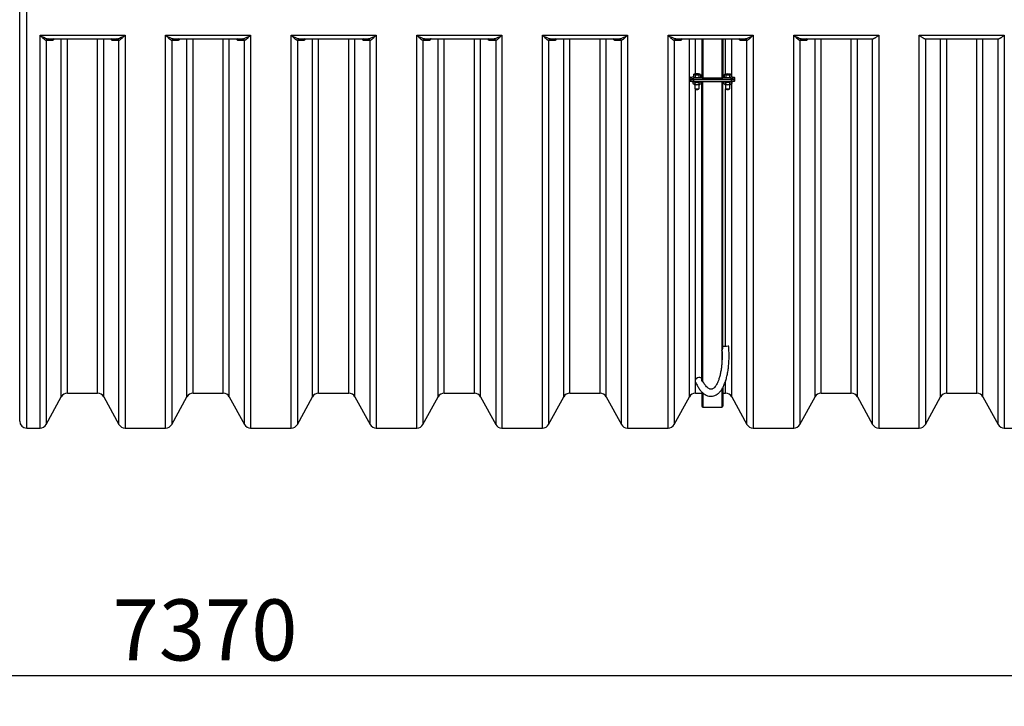
# Model space of a CAD drawing. Units: millimetres. Extents: x 0 to 21000, y 0 to 14850.
# Drawn here: x 5793 to 8615, y 3642 to 5609 of the extents above; entities that cross this region are included whole.
import ezdxf
from ezdxf.enums import TextEntityAlignment as Align

# ---------------------------------------------------------------- set-up
doc = ezdxf.new("R2010")
doc.units = ezdxf.units.MM
doc.header["$LTSCALE"] = 50
doc.layers.add('Default', color=7, linetype='Continuous')
doc.layers.add('DV1_0', color=7, linetype='Continuous')
doc.styles.add('SEACAD_Arial', font='arial.ttf')
doc.dimstyles.new('ISO', dxfattribs={"dimtxt": 175, "dimasz": 175, "dimexe": 87.5, "dimexo": 0, "dimgap": 43.75, "dimtad": 1, "dimdec": 0, "dimrnd": 10, "dimtxsty": 'SEACAD_Arial', "dimblk1": '_SE_FILLED', "dimblk2": '_SE_FILLED', "dimsah": 1, "dimcen": 87.5, "dimadec": 0, "dimazin": 0, "dimtfac": 0.5, "dimtdec": 4, "dimtmove": 0, "dimatfit": 3, "dimfxl": 1, "dimarcsym": 0})

# ---------------------------------------------------------------- blocks, each defined once
blk = doc.blocks.new('SE4')
at = {"layer": 'DV1_0', "color": 7, "linetype": 'Continuous'}
for p, q in [((5813.4, 4439.5), (5813.4, 6749.5)), ((5793.4, 4459.5), (5793.4, 6729.5)), ((5851.6, 4439.5), (5851.6, 5564.7)), ((5851.6, 5564.7), (6095.2, 5564.7)), ((6095.2, 5564.7), (6095.2, 4439.5)), ((6211.6, 4439.5), (6211.6, 5564.7)), ((6211.6, 5564.7), (6455.2, 5564.7)), ((6455.2, 5564.7), (6455.2, 4439.5)), ((6571.6, 4439.5), (6571.6, 5564.7)), ((6571.6, 5564.7), (6815.2, 5564.7)), ((6815.2, 5564.7), (6815.2, 4439.5)), ((6931.6, 4439.5), (6931.6, 5564.7)), ((6931.6, 5564.7), (7175.2, 5564.7)), ((7175.2, 5564.7), (7175.2, 4439.5)), ((7291.6, 4439.5), (7291.6, 5564.7)), ((7291.6, 5564.7), (7535.2, 5564.7)), ((7535.2, 5564.7), (7535.2, 4439.5)), ((7651.6, 4439.5), (7651.6, 5564.7)), ((7651.6, 5564.7), (7895.2, 5564.7)), ((7895.2, 5564.7), (7895.2, 4439.5)), ((8011.6, 4439.5), (8011.6, 5564.7)), ((8011.6, 5564.7), (8255.2, 5564.7)), ((8255.2, 5564.7), (8255.2, 4439.5)), ((8371.6, 4439.5), (8371.6, 5564.7)), ((8371.6, 5564.7), (8615.2, 5564.7)), ((8615.2, 5564.7), (8615.2, 4439.5)), ((5869.1, 5549.7), (5869.1, 4449.9)), ((5870.2, 5549.6), (5869.1, 5549.7)), ((5886, 5549.6), (5870.2, 5549.6)), ((5873.5, 5554.6), (5874.6, 5554.5)), ((5874.6, 5554.5), (6072.2, 5554.5)), ((5912.7, 4529.1), (5912.7, 5554.5)), ((5930.2, 4539.5), (5930.2, 5554.5)), ((6016.6, 4539.5), (6016.6, 5554.5)), ((6034.1, 4529.1), (6034.1, 5554.5)), ((6076.6, 5549.6), (6060.8, 5549.6)), ((6072.2, 5554.5), (6073.3, 5554.6)), ((6077.7, 5549.7), (6076.6, 5549.6)), ((6077.7, 4449.9), (6077.7, 5549.7)), ((6229.1, 5549.7), (6229.1, 4449.9)), ((6230.2, 5549.6), (6229.1, 5549.7)), ((6246, 5549.6), (6230.2, 5549.6)), ((6233.5, 5554.6), (6234.6, 5554.5)), ((6234.6, 5554.5), (6432.2, 5554.5)), ((6272.7, 4529.1), (6272.7, 5554.5)), ((6290.2, 4539.5), (6290.2, 5554.5)), ((6376.6, 4539.5), (6376.6, 5554.5)), ((6394.1, 4529.1), (6394.1, 5554.5)), ((6436.6, 5549.6), (6420.8, 5549.6)), ((6432.2, 5554.5), (6433.3, 5554.6)), ((6437.7, 5549.7), (6436.6, 5549.6)), ((6437.7, 4449.9), (6437.7, 5549.7)), ((6589.1, 5549.7), (6589.1, 4449.9)), ((6590.2, 5549.6), (6589.1, 5549.7)), ((6606, 5549.6), (6590.2, 5549.6)), ((6593.5, 5554.6), (6594.6, 5554.5)), ((6594.6, 5554.5), (6792.2, 5554.5)), ((6632.7, 4529.1), (6632.7, 5554.5)), ((6650.2, 4539.5), (6650.2, 5554.5)), ((6736.6, 4539.5), (6736.6, 5554.5)), ((6754.1, 4529.1), (6754.1, 5554.5)), ((6796.6, 5549.6), (6780.8, 5549.6)), ((6792.2, 5554.5), (6793.3, 5554.6)), ((6797.7, 5549.7), (6796.6, 5549.6)), ((6797.7, 4449.9), (6797.7, 5549.7)), ((6949.1, 5549.7), (6949.1, 4449.9)), ((6950.2, 5549.6), (6949.1, 5549.7)), ((6966, 5549.6), (6950.2, 5549.6)), ((6953.5, 5554.6), (6954.6, 5554.5)), ((6954.6, 5554.5), (7152.2, 5554.5)), ((6992.7, 4529.1), (6992.7, 5554.5)), ((7010.2, 4539.5), (7010.2, 5554.5)), ((7096.6, 4539.5), (7096.6, 5554.5)), ((7114.1, 4529.1), (7114.1, 5554.5)), ((7156.6, 5549.6), (7140.8, 5549.6)), ((7152.2, 5554.5), (7153.3, 5554.6)), ((7157.7, 5549.7), (7156.6, 5549.6)), ((7157.7, 5549.7), (7157.7, 4449.9)), ((7309.1, 5549.7), (7309.1, 4449.9)), ((7310.2, 5549.6), (7309.1, 5549.7)), ((7326, 5549.6), (7310.2, 5549.6)), ((7313.5, 5554.6), (7314.6, 5554.5)), ((7314.6, 5554.5), (7512.2, 5554.5)), ((7352.7, 4529.1), (7352.7, 5554.5)), ((7370.2, 4539.5), (7370.2, 5554.5)), ((7456.6, 4539.5), (7456.6, 5554.5)), ((7474.1, 4529.1), (7474.1, 5554.5)), ((7516.6, 5549.6), (7500.8, 5549.6)), ((7512.2, 5554.5), (7513.3, 5554.6)), ((7517.7, 5549.7), (7516.6, 5549.6)), ((7517.7, 4449.9), (7517.7, 5549.7)), ((7669.1, 5549.7), (7669.1, 4449.9)), ((7670.2, 5549.6), (7669.1, 5549.7)), ((7686, 5549.6), (7670.2, 5549.6)), ((7673.5, 5554.6), (7674.6, 5554.5)), ((7674.6, 5554.5), (7872.2, 5554.5)), ((7712.7, 4529.1), (7712.7, 5554.5)), ((7730.2, 5453.9), (7730.2, 5554.5)), ((7748.4, 5554.5), (7748.4, 5442.5)), ((7751.4, 5554.5), (7751.4, 5442.1)), ((7805.4, 5554.5), (7805.4, 5442.1)), ((7808.4, 5554.5), (7808.4, 5442.5)), ((7816.6, 5452.9), (7816.6, 5554.5)), ((7834.1, 5446), (7834.1, 5554.5)), ((7876.6, 5549.6), (7860.8, 5549.6)), ((7872.2, 5554.5), (7873.3, 5554.6)), ((7877.7, 5549.7), (7876.6, 5549.6)), ((7877.7, 4449.9), (7877.7, 5549.7)), ((8029.1, 5549.7), (8029.1, 4449.9)), ((8030.2, 5549.6), (8029.1, 5549.7)), ((8046, 5549.6), (8030.2, 5549.6)), ((8033.5, 5554.6), (8034.6, 5554.5)), ((8034.6, 5554.5), (8237.8, 5554.5)), ((8072.7, 4529.1), (8072.7, 5554.5)), ((8090.2, 4539.5), (8090.2, 5554.5)), ((8176.6, 4539.5), (8176.6, 5554.5)), ((8194.1, 4529.1), (8194.1, 5554.5)), ((8237.7, 4449.9), (8237.7, 5554.5)), ((8237.7, 5554.5), (8237.8, 5554.5)), ((8389, 5554.5), (8597.8, 5554.5)), ((8389, 5554.5), (8389.1, 5554.5)), ((8389.1, 5554.5), (8389.1, 4449.9)), ((8432.7, 4529.1), (8432.7, 5554.5)), ((8450.2, 4539.5), (8450.2, 5554.5)), ((8536.6, 4539.5), (8536.6, 5554.5)), ((8554.1, 4529.1), (8554.1, 5554.5)), ((8597.7, 4449.9), (8597.7, 5554.5)), ((8597.7, 5554.5), (8597.8, 5554.5)), ((7715.7, 5444.3), (7724, 5446.4)), ((7724, 5452), (7726.6, 5453.4)), ((7724, 5452), (7724, 5444.9)), ((7729.1, 5450.7), (7726.6, 5452.2)), ((7729.1, 5450.7), (7729.1, 5443.7)), ((7739.5, 5450.7), (7739.5, 5443.6)), ((7744.8, 5452), (7742.1, 5452.1)), ((7744.8, 5452), (7744.8, 5444.9)), ((7744.8, 5447.7), (7748.4, 5447.7)), ((7808.4, 5447.7), (7812, 5447.7)), ((7812, 5451.8), (7814.6, 5453.3)), ((7812, 5451.8), (7812, 5444.8)), ((7817.1, 5450.6), (7814.6, 5452)), ((7817.1, 5450.6), (7817.1, 5443.5)), ((7827.5, 5450.6), (7827.5, 5443.5)), ((7832.8, 5451.8), (7830.1, 5452)), ((7832.8, 5451.8), (7832.8, 5444.7)), ((7832.8, 5446.4), (7841.5, 5444.2)), ((7714, 5444.1), (7714, 5439.1)), ((7714, 5439.1), (7714, 5434.1)), ((7721.4, 5432.7), (7721.4, 5432.5)), ((7722.8, 5430.5), (7722.8, 5426.4)), ((7724, 5444.9), (7729.1, 5443.7)), ((7832.8, 5442.1), (7724, 5442.1)), ((7724, 5437.2), (7724, 5442.1)), ((7724, 5437.6), (7724, 5432.6)), ((7724, 5437.6), (7832.8, 5437.6)), ((7832.8, 5437.1), (7724, 5437.2)), ((7724, 5432.6), (7832.8, 5432.6)), ((7724.3, 5425.4), (7726.6, 5424)), ((7728.4, 5423.6), (7728.4, 5412)), ((7728.5, 5429.1), (7728.5, 5425)), ((7729.1, 5443.7), (7739.5, 5443.6)), ((7739.5, 5443.6), (7744.8, 5444.9)), ((7740.1, 5429.1), (7740.1, 5424.9)), ((7740.4, 5412), (7740.4, 5423.6)), ((7742.2, 5424), (7744.6, 5425.4)), ((7745.9, 5430.5), (7745.9, 5426.3)), ((7747.4, 5432.5), (7747.4, 5432.6)), ((7748.4, 4574.9), (7748.4, 5433.1)), ((7751.4, 5442.1), (7805.4, 5442.1)), ((7751.4, 4571.9), (7751.4, 5432.6)), ((7805.4, 5432.6), (7805.4, 4620.8)), ((7808.4, 4668.9), (7808.4, 5433.1)), ((7809.4, 5432.6), (7809.4, 5432.4)), ((7810.8, 5430.4), (7810.8, 5426.2)), ((7812, 5444.8), (7817.1, 5443.5)), ((7812.3, 5425.2), (7814.6, 5423.9)), ((7816.4, 5423.4), (7816.4, 5411.8)), ((7816.5, 5429), (7816.5, 5424.8)), ((7817.1, 5443.5), (7827.5, 5443.5)), ((7827.5, 5443.5), (7832.8, 5444.7)), ((7828.1, 5429), (7828.1, 5424.8)), ((7828.4, 5411.8), (7828.4, 5423.4)), ((7830.2, 5423.9), (7832.6, 5425.2)), ((7832.8, 5437.1), (7832.8, 5442.1)), ((7832.8, 5437.6), (7832.8, 5432.6)), ((7833.9, 5430.3), (7833.9, 5426.2)), ((7834.1, 4529.1), (7834.1, 5431.6)), ((7835.4, 5432.4), (7835.4, 5432.7)), ((7842.8, 5438.5), (7842.8, 5443.5)), ((7842.8, 5433.5), (7842.8, 5438.5)), ((7728.5, 5411.9), (7730.2, 5410.2)), ((7730.2, 4578.5), (7730.2, 5410.1)), ((7738.6, 5410.2), (7740.3, 5411.9)), ((7816.5, 5411.7), (7818.2, 5410)), ((7816.6, 4673.4), (7816.6, 5411.6)), ((7826.6, 5410), (7828.3, 5411.7)), ((7816.6, 4539.5), (7816.6, 4574.8)), ((7730.2, 4539.5), (7730.2, 4570.4)), ((7805.4, 4549.7), (7805.4, 4499.5)), ((7808.4, 4554.6), (7808.4, 4502.5)), ((5869.1, 4449.9), (5912.7, 4529.1)), ((5930.2, 4539.5), (6016.6, 4539.5)), ((6034.1, 4529.1), (6077.7, 4449.9)), ((6229.1, 4449.9), (6272.7, 4529.1)), ((6290.2, 4539.5), (6376.6, 4539.5)), ((6394.1, 4529.1), (6437.7, 4449.9)), ((6589.1, 4449.9), (6632.7, 4529.1)), ((6650.2, 4539.5), (6736.6, 4539.5)), ((6754.1, 4529.1), (6797.7, 4449.9)), ((6949.1, 4449.9), (6992.7, 4529.1)), ((7010.2, 4539.5), (7096.6, 4539.5)), ((7114.1, 4529.1), (7157.7, 4449.9)), ((7309.1, 4449.9), (7352.7, 4529.1)), ((7370.2, 4539.5), (7456.6, 4539.5)), ((7474.1, 4529.1), (7517.7, 4449.9)), ((7669.1, 4449.9), (7712.7, 4529.1)), ((7730.2, 4539.5), (7748.4, 4539.5)), ((7748.4, 4542.8), (7748.4, 4502.5)), ((7751.4, 4539.8), (7751.4, 4499.5)), ((7808.4, 4539.5), (7816.6, 4539.5)), ((7834.1, 4529.1), (7877.7, 4449.9)), ((8029.1, 4449.9), (8072.7, 4529.1)), ((8090.2, 4539.5), (8176.6, 4539.5)), ((8194.1, 4529.1), (8237.7, 4449.9)), ((8389.1, 4449.9), (8432.7, 4529.1)), ((8450.2, 4539.5), (8536.6, 4539.5)), ((8554.1, 4529.1), (8597.7, 4449.9)), ((7751.4, 4499.5), (7805.4, 4499.5)), ((5813.4, 4439.5), (5851.6, 4439.5)), ((6095.2, 4439.5), (6211.6, 4439.5)), ((6455.2, 4439.5), (6571.6, 4439.5)), ((6815.2, 4439.5), (6931.6, 4439.5)), ((7175.2, 4439.5), (7291.6, 4439.5)), ((7535.2, 4439.5), (7651.6, 4439.5)), ((7895.2, 4439.5), (8011.6, 4439.5)), ((8255.2, 4439.5), (8371.6, 4439.5)), ((8615.2, 4439.5), (8673.4, 4439.5))]:
    blk.add_line(p, q, dxfattribs=at)
for centre, radius, start, end in [((5901.9, 5644.8), 94.6, 237.8339, 252.4999), ((6044.9, 5644.8), 94.6, 287.5001, 302.1661), ((6261.9, 5644.8), 94.6, 237.8339, 252.4999), ((6404.9, 5644.8), 94.6, 287.5001, 302.1661), ((6621.9, 5644.8), 94.6, 237.8339, 252.4999), ((6764.9, 5644.8), 94.6, 287.5001, 302.1661), ((6981.9, 5644.8), 94.6, 237.8339, 252.4999), ((7124.9, 5644.8), 94.6, 287.5001, 302.1661), ((7341.9, 5644.8), 94.6, 237.8339, 252.4999), ((7484.9, 5644.8), 94.6, 287.5001, 302.1661), ((7701.9, 5644.8), 94.6, 237.8339, 252.4999), ((7844.9, 5644.8), 94.6, 287.5001, 302.1661), ((8061.9, 5644.8), 94.6, 237.8339, 252.4999), ((7725.6, 5447.8), 4.43, 76.9008, 110.5505), ((7734.5, 5432.8), 18.7, 90.5596, 106.7245), ((7734.1, 5432.8), 18.7, 73.1511, 89.2929), ((7743.9, 5445.7), 6.66, 105.2882, 131.2819), ((7740.5, 5447.2), 6.41, 47.6805, 74.0758), ((7813.6, 5447.7), 4.43, 76.9008, 110.5505), ((7822.5, 5432.7), 18.7, 90.5596, 106.7245), ((7822.1, 5432.7), 18.7, 73.1511, 89.2929), ((7831.9, 5445.6), 6.66, 105.2882, 131.2819), ((7828.5, 5447.1), 6.41, 47.6805, 74.0758), ((7734.3, 5410.6), 19.4, 72.6491, 107.2118), ((7734.3, 5443.5), 19.4, 252.648, 287.2128), ((7744.1, 5425), 5.79, 71.9523, 134.6346), ((7822.3, 5410.4), 19.4, 72.6491, 107.2118), ((7822.3, 5443.4), 19.4, 252.648, 287.2128), ((7832.1, 5424.8), 5.79, 71.9523, 134.6346), ((5930.2, 4519.5), 20, 90, 151.1892), ((6016.6, 4519.5), 20, 28.8108, 90), ((6290.2, 4519.5), 20, 90, 151.1892), ((6376.6, 4519.5), 20, 28.8108, 90), ((6650.2, 4519.5), 20, 90, 151.1892), ((6736.6, 4519.5), 20, 28.8108, 90), ((7010.2, 4519.5), 20, 90, 151.1892), ((7096.6, 4519.5), 20, 28.8108, 90), ((7370.2, 4519.5), 20, 90, 151.1892), ((7456.6, 4519.5), 20, 28.8108, 90), ((7730.2, 4519.5), 20, 90, 151.1892), ((7816.6, 4519.5), 20, 28.8108, 90), ((8090.2, 4519.5), 20, 90, 151.1892), ((8176.6, 4519.5), 20, 28.8108, 90), ((8450.2, 4519.5), 20, 90, 151.1892), ((8536.6, 4519.5), 20, 28.8108, 90), ((7751.4, 4502.5), 3, 180, 270), ((7805.4, 4502.5), 3, 270, 0), ((5813.4, 4459.5), 20, 180, 270), ((5851.6, 4459.5), 20, 270, 331.1892), ((6095.2, 4459.5), 20, 208.8108, 270), ((6211.6, 4459.5), 20, 270, 331.1892), ((6455.2, 4459.5), 20, 208.8108, 270), ((6571.6, 4459.5), 20, 270, 331.1892), ((6815.2, 4459.5), 20, 208.8108, 270), ((6931.6, 4459.5), 20, 270, 331.1892), ((7175.2, 4459.5), 20, 208.8108, 270), ((7291.6, 4459.5), 20, 270, 331.1892), ((7535.2, 4459.5), 20, 208.8108, 270), ((7651.6, 4459.5), 20, 270, 331.1892), ((7895.2, 4459.5), 20, 208.8108, 270), ((8011.6, 4459.5), 20, 270, 331.1892), ((8255.2, 4459.5), 20, 208.8108, 270), ((8371.6, 4459.5), 20, 270, 331.1892), ((8615.2, 4459.5), 20, 208.8108, 270)]:
    blk.add_arc(centre, radius, start, end, dxfattribs=at)
for centre, major_axis, ratio, start_param, end_param in [((5873.5, 5549.6), (-1.19, -4.86), 0.871477, 3.414719, 4.903033), ((5874.6, 5549.5), (0, -5), 0.876373, 3.141593, 4.693448), ((5890.3, 5549.5), (0, -5), 0.876381, 3.141593, 4.692962), ((6056.5, 5549.5), (0, 5), 0.876381, 4.731816, 6.283185), ((6072.2, 5549.5), (0, 5), 0.876373, 4.73133, 6.283185), ((6073.3, 5549.6), (-1.19, 4.86), 0.871477, 4.521745, 6.010059), ((6233.5, 5549.6), (-1.19, -4.86), 0.871477, 3.414719, 4.903033), ((6234.6, 5549.5), (0, -5), 0.876373, 3.141593, 4.693448), ((6250.3, 5549.5), (0, -5), 0.876381, 3.141593, 4.692962), ((6416.5, 5549.5), (0, 5), 0.876381, 4.731816, 6.283185), ((6432.2, 5549.5), (0, 5), 0.876373, 4.73133, 6.283185), ((6433.3, 5549.6), (-1.19, 4.86), 0.871477, 4.521745, 6.010059), ((6593.5, 5549.6), (-1.19, -4.86), 0.871477, 3.414719, 4.903033), ((6594.6, 5549.5), (0, -5), 0.876373, 3.141593, 4.693448), ((6610.3, 5549.5), (0, -5), 0.876381, 3.141593, 4.692962), ((6776.5, 5549.5), (0, 5), 0.876381, 4.731816, 6.283185), ((6792.2, 5549.5), (0, 5), 0.876373, 4.73133, 6.283185), ((6793.3, 5549.6), (-1.19, 4.86), 0.871477, 4.521745, 6.010059), ((6953.5, 5549.6), (-1.19, -4.86), 0.871477, 3.414719, 4.903033), ((6954.6, 5549.5), (0, -5), 0.876373, 3.141593, 4.693448), ((6970.3, 5549.5), (0, -5), 0.876381, 3.141593, 4.692962), ((7136.5, 5549.5), (0, 5), 0.876381, 4.731816, 6.283185), ((7152.2, 5549.5), (0, 5), 0.876373, 4.73133, 6.283185), ((7153.3, 5549.6), (-1.19, 4.86), 0.871477, 4.521745, 6.010059), ((7313.5, 5549.6), (-1.19, -4.86), 0.871477, 3.414719, 4.903033), ((7314.6, 5549.5), (0, -5), 0.876373, 3.141593, 4.693448), ((7330.3, 5549.5), (0, -5), 0.876381, 3.141593, 4.692962), ((7496.5, 5549.5), (0, 5), 0.876381, 4.731816, 6.283185), ((7512.2, 5549.5), (0, 5), 0.876373, 4.73133, 6.283185), ((7513.3, 5549.6), (-1.19, 4.86), 0.871477, 4.521745, 6.010059), ((7673.5, 5549.6), (1.19, 4.86), 0.871477, 0.273126, 1.761441), ((7674.6, 5549.5), (0, 5), 0.876373, 0, 1.551855), ((7690.3, 5549.5), (0, 5), 0.876381, 0, 1.55137), ((7856.5, 5549.5), (0, 5), 0.876381, 4.731816, 6.283185), ((7872.2, 5549.5), (0, 5), 0.876373, 4.73133, 6.283185), ((7873.3, 5549.6), (-1.19, 4.86), 0.871477, 4.521745, 6.010059), ((8033.5, 5549.6), (1.19, 4.86), 0.871477, 0.273126, 1.761441), ((8034.6, 5549.5), (0, 5), 0.876373, 0, 1.551855), ((8050.3, 5549.5), (0, 5), 0.876381, 0, 1.55137), ((7734.4, 5452.8), (9, 0), 0.139173, 2.609267, 3.656465), ((7734.4, 5452.8), (9, 0), 0.139173, 1.56207, 2.609267), ((7734.4, 5452.8), (-9, 0), 0.139173, 0.514872, 1.56207), ((7734.4, 5452.8), (-9, 0), 0.139173, 1.56207, 2.609267), ((7734.4, 5452.8), (9, 0), 0.139173, 0.514872, 1.56207), ((7734.4, 5452.8), (-9, 0), 0.139173, 2.609267, 3.656465), ((7822.4, 5452.6), (9, 0), 0.139173, 2.609267, 3.656465), ((7822.4, 5452.6), (9, 0), 0.139173, 1.56207, 2.609267), ((7822.4, 5452.6), (-9, 0), 0.139173, 0.514872, 1.56207), ((7822.4, 5452.6), (-9, 0), 0.139173, 1.56207, 2.609267), ((7822.4, 5452.6), (9, 0), 0.139173, 0.514872, 1.56207), ((7822.4, 5452.6), (-9, 0), 0.139173, 2.609267, 3.656465), ((7724, 5443.5), (10, 0), 0.139152, 2.547001, 4.711587), ((7724, 5439.1), (10, 0), 0.147787, 3.143342, 4.713191), ((7724, 5438.5), (10, 0), 0.139152, 3.13581, 4.711587), ((7724, 5434.1), (10, 0), 0.147787, 3.143342, 4.713191), ((7734.4, 5432.5), (13, 0), 0.139173, 3.132866, 6.283185), ((7734.4, 5424.3), (8, 0), 0.139173, 3.387487, 6.037291), ((7751.4, 5442.5), (-3, 0), 0.139173, 0, 1.570796), ((7805.4, 5442.5), (-3, 0), 0.139173, 1.570796, 3.141593), ((7822.4, 5432.4), (13, 0), 0.139173, 3.132866, 6.283185), ((7822.4, 5424.2), (8, 0), 0.139173, 3.387487, 6.037291), ((7832.8, 5443.5), (-10, 0), 0.139152, 1.569994, 3.644436), ((7832.8, 5439.1), (-10, 0), 0.147787, 1.571599, 3.147375), ((7832.8, 5438.5), (-10, 0), 0.139152, 1.569994, 3.139844), ((7832.8, 5434.1), (-10, 0), 0.147787, 1.571599, 3.147375), ((7734.4, 5412), (6, 0), 0.139173, 3.141593, 6.274459), ((7734.4, 5410.2), (4.25, 0), 0.139173, 3.2826, 6.142178), ((7822.4, 5411.8), (6, 0), 0.139173, 3.141593, 6.274459), ((7822.4, 5410.1), (4.25, 0), 0.139173, 3.2826, 6.142178), ((7815.4, 4672.8), (-9.96, -0.84), 0.052275, 3.14203, 5.486851), ((7738.4, 4577.2), (9.17, 4), 0.628375, 0.004965, 3.14118)]:
    blk.add_ellipse(centre, major_axis=major_axis, ratio=ratio, start_param=start_param, end_param=end_param, dxfattribs=at)
for points, knots in [([(5869.1, 5549.7), (5868.6, 5549.9), (5868, 5550.2), (5867, 5550.8), (5866.7, 5551), (5866, 5551.5), (5865.7, 5551.7), (5864.6, 5552.5), (5863.9, 5553.1), (5862.8, 5554.1), (5862.4, 5554.4), (5861.7, 5555), (5861.3, 5555.4), (5860.2, 5556.4), (5859.4, 5557.1), (5857.9, 5558.6), (5857.1, 5559.3), (5855.5, 5560.8), (5854.7, 5561.6), (5853.6, 5562.8), (5853.2, 5563.2), (5852.6, 5563.7), (5852.3, 5564), (5852, 5564.3), (5851.8, 5564.5), (5851.7, 5564.6), (5851.6, 5564.7)], [0, 0, 0, 0, 0.125, 0.125, 0.1875, 0.1875, 0.25, 0.25, 0.375, 0.375, 0.4375, 0.4375, 0.5, 0.5, 0.625, 0.625, 0.75, 0.75, 0.875, 0.875, 0.9375, 0.9375, 0.96875, 0.984375, 0.984375, 1, 1, 1, 1]), ([(6095.2, 5564.7), (6095.1, 5564.6), (6095, 5564.5), (6094.8, 5564.3), (6094.5, 5564), (6094.2, 5563.7), (6093.6, 5563.2), (6093.2, 5562.8), (6092, 5561.6), (6091.3, 5560.8), (6089.7, 5559.3), (6088.9, 5558.6), (6087.4, 5557.1), (6086.6, 5556.4), (6085.5, 5555.4), (6085.1, 5555), (6084.3, 5554.4), (6084, 5554.1), (6082.9, 5553.1), (6082.2, 5552.5), (6081.1, 5551.7), (6080.8, 5551.5), (6080.1, 5551), (6079.8, 5550.8), (6078.8, 5550.2), (6078.2, 5549.9), (6077.7, 5549.7)], [0, 0, 0, 0, 0.015625, 0.015625, 0.03125, 0.0625, 0.0625, 0.125, 0.125, 0.25, 0.25, 0.375, 0.375, 0.5, 0.5, 0.5625, 0.5625, 0.625, 0.625, 0.75, 0.75, 0.8125, 0.8125, 0.875, 0.875, 1, 1, 1, 1]), ([(6229.1, 5549.7), (6228.6, 5549.9), (6228, 5550.2), (6227, 5550.8), (6226.7, 5551), (6226, 5551.5), (6225.7, 5551.7), (6224.6, 5552.5), (6223.9, 5553.1), (6222.8, 5554.1), (6222.4, 5554.4), (6221.7, 5555), (6221.3, 5555.4), (6220.2, 5556.4), (6219.4, 5557.1), (6217.9, 5558.6), (6217.1, 5559.3), (6215.5, 5560.8), (6214.7, 5561.6), (6213.6, 5562.8), (6213.2, 5563.2), (6212.6, 5563.7), (6212.3, 5564), (6212, 5564.3), (6211.8, 5564.5), (6211.7, 5564.6), (6211.6, 5564.7)], [0, 0, 0, 0, 0.125, 0.125, 0.1875, 0.1875, 0.25, 0.25, 0.375, 0.375, 0.4375, 0.4375, 0.5, 0.5, 0.625, 0.625, 0.75, 0.75, 0.875, 0.875, 0.9375, 0.9375, 0.96875, 0.984375, 0.984375, 1, 1, 1, 1]), ([(6455.2, 5564.7), (6455.1, 5564.6), (6455, 5564.5), (6454.8, 5564.3), (6454.5, 5564), (6454.2, 5563.7), (6453.6, 5563.2), (6453.2, 5562.8), (6452, 5561.6), (6451.3, 5560.8), (6449.7, 5559.3), (6448.9, 5558.6), (6447.4, 5557.1), (6446.6, 5556.4), (6445.5, 5555.4), (6445.1, 5555), (6444.3, 5554.4), (6444, 5554.1), (6442.9, 5553.1), (6442.2, 5552.5), (6441.1, 5551.7), (6440.8, 5551.5), (6440.1, 5551), (6439.8, 5550.8), (6438.8, 5550.2), (6438.2, 5549.9), (6437.7, 5549.7)], [0, 0, 0, 0, 0.015625, 0.015625, 0.03125, 0.0625, 0.0625, 0.125, 0.125, 0.25, 0.25, 0.375, 0.375, 0.5, 0.5, 0.5625, 0.5625, 0.625, 0.625, 0.75, 0.75, 0.8125, 0.8125, 0.875, 0.875, 1, 1, 1, 1]), ([(6589.1, 5549.7), (6588.6, 5549.9), (6588, 5550.2), (6587, 5550.8), (6586.7, 5551), (6586, 5551.5), (6585.7, 5551.7), (6584.6, 5552.5), (6583.9, 5553.1), (6582.8, 5554.1), (6582.4, 5554.4), (6581.7, 5555), (6581.3, 5555.4), (6580.2, 5556.4), (6579.4, 5557.1), (6577.9, 5558.6), (6577.1, 5559.3), (6575.5, 5560.8), (6574.7, 5561.6), (6573.6, 5562.8), (6573.2, 5563.2), (6572.6, 5563.7), (6572.3, 5564), (6572, 5564.3), (6571.8, 5564.5), (6571.7, 5564.6), (6571.6, 5564.7)], [0, 0, 0, 0, 0.125, 0.125, 0.1875, 0.1875, 0.25, 0.25, 0.375, 0.375, 0.4375, 0.4375, 0.5, 0.5, 0.625, 0.625, 0.75, 0.75, 0.875, 0.875, 0.9375, 0.9375, 0.96875, 0.984375, 0.984375, 1, 1, 1, 1]), ([(6815.2, 5564.7), (6815.1, 5564.6), (6815, 5564.5), (6814.8, 5564.3), (6814.5, 5564), (6814.2, 5563.7), (6813.6, 5563.2), (6813.2, 5562.8), (6812, 5561.6), (6811.3, 5560.8), (6809.7, 5559.3), (6808.9, 5558.6), (6807.4, 5557.1), (6806.6, 5556.4), (6805.5, 5555.4), (6805.1, 5555), (6804.3, 5554.4), (6804, 5554.1), (6802.9, 5553.1), (6802.2, 5552.5), (6801.1, 5551.7), (6800.8, 5551.5), (6800.1, 5551), (6799.8, 5550.8), (6798.8, 5550.2), (6798.2, 5549.9), (6797.7, 5549.7)], [0, 0, 0, 0, 0.015625, 0.015625, 0.03125, 0.0625, 0.0625, 0.125, 0.125, 0.25, 0.25, 0.375, 0.375, 0.5, 0.5, 0.5625, 0.5625, 0.625, 0.625, 0.75, 0.75, 0.8125, 0.8125, 0.875, 0.875, 1, 1, 1, 1]), ([(6949.1, 5549.7), (6948.6, 5549.9), (6948, 5550.2), (6947, 5550.8), (6946.7, 5551), (6946, 5551.5), (6945.7, 5551.7), (6944.6, 5552.5), (6943.9, 5553.1), (6942.8, 5554.1), (6942.4, 5554.4), (6941.7, 5555), (6941.3, 5555.4), (6940.2, 5556.4), (6939.4, 5557.1), (6937.9, 5558.6), (6937.1, 5559.3), (6935.5, 5560.8), (6934.7, 5561.6), (6933.6, 5562.8), (6933.2, 5563.2), (6932.6, 5563.7), (6932.3, 5564), (6932, 5564.3), (6931.8, 5564.5), (6931.7, 5564.6), (6931.6, 5564.7)], [0, 0, 0, 0, 0.125, 0.125, 0.1875, 0.1875, 0.25, 0.25, 0.375, 0.375, 0.4375, 0.4375, 0.5, 0.5, 0.625, 0.625, 0.75, 0.75, 0.875, 0.875, 0.9375, 0.9375, 0.96875, 0.984375, 0.984375, 1, 1, 1, 1]), ([(7175.2, 5564.7), (7175.1, 5564.6), (7175, 5564.5), (7174.8, 5564.3), (7174.5, 5564), (7174.2, 5563.7), (7173.6, 5563.2), (7173.2, 5562.8), (7172, 5561.6), (7171.3, 5560.8), (7169.7, 5559.3), (7168.9, 5558.6), (7167.4, 5557.1), (7166.6, 5556.4), (7165.5, 5555.4), (7165.1, 5555), (7164.3, 5554.4), (7164, 5554.1), (7162.9, 5553.1), (7162.2, 5552.5), (7161.1, 5551.7), (7160.8, 5551.5), (7160.1, 5551), (7159.8, 5550.8), (7158.8, 5550.2), (7158.2, 5549.9), (7157.7, 5549.7)], [0, 0, 0, 0, 0.015625, 0.015625, 0.03125, 0.0625, 0.0625, 0.125, 0.125, 0.25, 0.25, 0.375, 0.375, 0.5, 0.5, 0.5625, 0.5625, 0.625, 0.625, 0.75, 0.75, 0.8125, 0.8125, 0.875, 0.875, 1, 1, 1, 1]), ([(7309.1, 5549.7), (7308.6, 5549.9), (7308, 5550.2), (7307, 5550.8), (7306.7, 5551), (7306, 5551.5), (7305.7, 5551.7), (7304.6, 5552.5), (7303.9, 5553.1), (7302.8, 5554.1), (7302.4, 5554.4), (7301.7, 5555), (7301.3, 5555.4), (7300.2, 5556.4), (7299.4, 5557.1), (7297.9, 5558.6), (7297.1, 5559.3), (7295.5, 5560.8), (7294.7, 5561.6), (7293.6, 5562.8), (7293.2, 5563.2), (7292.6, 5563.7), (7292.3, 5564), (7292, 5564.3), (7291.8, 5564.5), (7291.7, 5564.6), (7291.6, 5564.7)], [0, 0, 0, 0, 0.125, 0.125, 0.1875, 0.1875, 0.25, 0.25, 0.375, 0.375, 0.4375, 0.4375, 0.5, 0.5, 0.625, 0.625, 0.75, 0.75, 0.875, 0.875, 0.9375, 0.9375, 0.96875, 0.984375, 0.984375, 1, 1, 1, 1]), ([(7535.2, 5564.7), (7535.1, 5564.6), (7535, 5564.5), (7534.8, 5564.3), (7534.5, 5564), (7534.2, 5563.7), (7533.6, 5563.2), (7533.2, 5562.8), (7532, 5561.6), (7531.3, 5560.8), (7529.7, 5559.3), (7528.9, 5558.6), (7527.4, 5557.1), (7526.6, 5556.4), (7525.5, 5555.4), (7525.1, 5555), (7524.3, 5554.4), (7524, 5554.1), (7522.9, 5553.1), (7522.2, 5552.5), (7521.1, 5551.7), (7520.8, 5551.5), (7520.1, 5551), (7519.8, 5550.8), (7518.8, 5550.2), (7518.2, 5549.9), (7517.7, 5549.7)], [0, 0, 0, 0, 0.015625, 0.015625, 0.03125, 0.0625, 0.0625, 0.125, 0.125, 0.25, 0.25, 0.375, 0.375, 0.5, 0.5, 0.5625, 0.5625, 0.625, 0.625, 0.75, 0.75, 0.8125, 0.8125, 0.875, 0.875, 1, 1, 1, 1]), ([(7669.1, 5549.7), (7668.6, 5549.9), (7668, 5550.2), (7667, 5550.8), (7666.7, 5551), (7666, 5551.5), (7665.7, 5551.7), (7664.6, 5552.5), (7663.9, 5553.1), (7662.8, 5554.1), (7662.4, 5554.4), (7661.7, 5555), (7661.3, 5555.4), (7660.2, 5556.4), (7659.4, 5557.1), (7657.9, 5558.6), (7657.1, 5559.3), (7655.5, 5560.8), (7654.7, 5561.6), (7653.6, 5562.8), (7653.2, 5563.2), (7652.6, 5563.7), (7652.3, 5564), (7652, 5564.3), (7651.8, 5564.5), (7651.7, 5564.6), (7651.6, 5564.7)], [0, 0, 0, 0, 0.125, 0.125, 0.1875, 0.1875, 0.25, 0.25, 0.375, 0.375, 0.4375, 0.4375, 0.5, 0.5, 0.625, 0.625, 0.75, 0.75, 0.875, 0.875, 0.9375, 0.9375, 0.96875, 0.984375, 0.984375, 1, 1, 1, 1]), ([(7895.2, 5564.7), (7895.1, 5564.6), (7895, 5564.5), (7894.8, 5564.3), (7894.5, 5564), (7894.2, 5563.7), (7893.6, 5563.2), (7893.2, 5562.8), (7892, 5561.6), (7891.3, 5560.8), (7889.7, 5559.3), (7888.9, 5558.6), (7887.4, 5557.1), (7886.6, 5556.4), (7885.5, 5555.4), (7885.1, 5555), (7884.3, 5554.4), (7884, 5554.1), (7882.9, 5553.1), (7882.2, 5552.5), (7881.1, 5551.7), (7880.8, 5551.5), (7880.1, 5551), (7879.8, 5550.8), (7878.8, 5550.2), (7878.2, 5549.9), (7877.7, 5549.7)], [0, 0, 0, 0, 0.015625, 0.015625, 0.03125, 0.0625, 0.0625, 0.125, 0.125, 0.25, 0.25, 0.375, 0.375, 0.5, 0.5, 0.5625, 0.5625, 0.625, 0.625, 0.75, 0.75, 0.8125, 0.8125, 0.875, 0.875, 1, 1, 1, 1]), ([(8029.1, 5549.7), (8028.6, 5549.9), (8028, 5550.2), (8027, 5550.8), (8026.7, 5551), (8026, 5551.5), (8025.7, 5551.7), (8024.6, 5552.5), (8023.9, 5553.1), (8022.8, 5554.1), (8022.4, 5554.4), (8021.7, 5555), (8021.3, 5555.4), (8020.2, 5556.4), (8019.4, 5557.1), (8017.9, 5558.6), (8017.1, 5559.3), (8015.5, 5560.8), (8014.7, 5561.6), (8013.6, 5562.8), (8013.2, 5563.2), (8012.6, 5563.7), (8012.3, 5564), (8012, 5564.3), (8011.8, 5564.5), (8011.7, 5564.6), (8011.6, 5564.7)], [0, 0, 0, 0, 0.125, 0.125, 0.1875, 0.1875, 0.25, 0.25, 0.375, 0.375, 0.4375, 0.4375, 0.5, 0.5, 0.625, 0.625, 0.75, 0.75, 0.875, 0.875, 0.9375, 0.9375, 0.96875, 0.984375, 0.984375, 1, 1, 1, 1]), ([(8237.8, 5554.5), (8238.3, 5554.5), (8238.8, 5554.6), (8239.7, 5554.9), (8240, 5555), (8240.7, 5555.3), (8241, 5555.4), (8242, 5555.9), (8242.7, 5556.3), (8243.8, 5556.9), (8244.2, 5557.1), (8244.9, 5557.6), (8245.3, 5557.8), (8246.5, 5558.6), (8247.2, 5559.1), (8248.8, 5560.1), (8249.6, 5560.7), (8251.2, 5561.8), (8252, 5562.4), (8253.2, 5563.3), (8253.6, 5563.5), (8254.2, 5564), (8254.5, 5564.2), (8254.8, 5564.4), (8255, 5564.6), (8255.1, 5564.7), (8255.2, 5564.7)], [0, 0, 0, 0, 0.125, 0.125, 0.1875, 0.1875, 0.25, 0.25, 0.375, 0.375, 0.4375, 0.4375, 0.5, 0.5, 0.625, 0.625, 0.75, 0.75, 0.875, 0.875, 0.9375, 0.9375, 0.96875, 0.984375, 0.984375, 1, 1, 1, 1]), ([(8371.6, 5564.7), (8371.7, 5564.7), (8371.8, 5564.6), (8372, 5564.4), (8372.3, 5564.2), (8372.6, 5564), (8373.2, 5563.6), (8373.6, 5563.3), (8374.8, 5562.4), (8375.6, 5561.8), (8377.2, 5560.7), (8377.9, 5560.2), (8379.1, 5559.4), (8379.5, 5559.1), (8380.3, 5558.6), (8380.7, 5558.3), (8381.8, 5557.6), (8382.6, 5557.1), (8383.7, 5556.5), (8384, 5556.3), (8384.7, 5555.9), (8385.1, 5555.8), (8386.1, 5555.3), (8386.7, 5555), (8387.6, 5554.7), (8387.9, 5554.6), (8388.5, 5554.5), (8388.7, 5554.5), (8389, 5554.5)], [0, 0, 0, 0, 0.015625, 0.015625, 0.03125, 0.0625, 0.0625, 0.125, 0.125, 0.25, 0.25, 0.375, 0.375, 0.4375, 0.4375, 0.5, 0.5, 0.625, 0.625, 0.6875, 0.6875, 0.75, 0.75, 0.875, 0.875, 0.9375, 0.9375, 1, 1, 1, 1]), ([(8597.8, 5554.5), (8598.3, 5554.5), (8598.8, 5554.6), (8599.7, 5554.9), (8600, 5555), (8600.7, 5555.3), (8601, 5555.4), (8602, 5555.9), (8602.7, 5556.3), (8603.8, 5556.9), (8604.2, 5557.1), (8604.9, 5557.6), (8605.3, 5557.8), (8606.5, 5558.6), (8607.2, 5559.1), (8608.8, 5560.1), (8609.6, 5560.7), (8611.2, 5561.8), (8612, 5562.4), (8613.2, 5563.3), (8613.6, 5563.5), (8614.2, 5564), (8614.5, 5564.2), (8614.8, 5564.4), (8615, 5564.6), (8615.1, 5564.7), (8615.2, 5564.7)], [0, 0, 0, 0, 0.125, 0.125, 0.1875, 0.1875, 0.25, 0.25, 0.375, 0.375, 0.4375, 0.4375, 0.5, 0.5, 0.625, 0.625, 0.75, 0.75, 0.875, 0.875, 0.9375, 0.9375, 0.96875, 0.984375, 0.984375, 1, 1, 1, 1]), ([(5892.3, 5554.5), (5892.2, 5554.3), (5892.1, 5554.2), (5891.9, 5553.8), (5891.7, 5553.4), (5891.1, 5552.6), (5890.6, 5552.1), (5889.8, 5551.2), (5889.3, 5550.8), (5888.4, 5550.2), (5887.9, 5550), (5886.9, 5549.7), (5886.4, 5549.6), (5886, 5549.6)], [0.4126468, 0.4126468, 0.4126468, 0.4126468, 0.4375, 0.4375, 0.5, 0.5, 0.625, 0.625, 0.75, 0.75, 0.875, 0.875, 1, 1, 1, 1]), ([(6060.8, 5549.6), (6060.3, 5549.6), (6059.9, 5549.7), (6058.9, 5550), (6058.4, 5550.2), (6057.7, 5550.6), (6057.5, 5550.8), (6057, 5551.2), (6056.8, 5551.4), (6056.2, 5552), (6055.7, 5552.6), (6055.1, 5553.4), (6054.9, 5553.7), (6054.7, 5554.2), (6054.6, 5554.3), (6054.6, 5554.4)], [0, 0, 0, 0, 0.125, 0.125, 0.25, 0.25, 0.3125, 0.3125, 0.375, 0.375, 0.5, 0.5, 0.5625, 0.5625, 0.5835683, 0.5835683, 0.5835683, 0.5835683]), ([(6252.3, 5554.5), (6252.2, 5554.3), (6252.1, 5554.2), (6251.9, 5553.8), (6251.7, 5553.4), (6251.1, 5552.6), (6250.6, 5552.1), (6249.8, 5551.2), (6249.3, 5550.8), (6248.4, 5550.2), (6247.9, 5550), (6246.9, 5549.7), (6246.4, 5549.6), (6246, 5549.6)], [0.4126468, 0.4126468, 0.4126468, 0.4126468, 0.4375, 0.4375, 0.5, 0.5, 0.625, 0.625, 0.75, 0.75, 0.875, 0.875, 1, 1, 1, 1]), ([(6420.8, 5549.6), (6420.3, 5549.6), (6419.9, 5549.7), (6418.9, 5550), (6418.4, 5550.2), (6417.7, 5550.6), (6417.5, 5550.8), (6417, 5551.2), (6416.8, 5551.4), (6416.2, 5552), (6415.7, 5552.6), (6415.1, 5553.4), (6414.9, 5553.7), (6414.7, 5554.2), (6414.6, 5554.3), (6414.6, 5554.4)], [0, 0, 0, 0, 0.125, 0.125, 0.25, 0.25, 0.3125, 0.3125, 0.375, 0.375, 0.5, 0.5, 0.5625, 0.5625, 0.5835683, 0.5835683, 0.5835683, 0.5835683]), ([(6612.3, 5554.5), (6612.2, 5554.3), (6612.1, 5554.2), (6611.9, 5553.8), (6611.7, 5553.4), (6611.1, 5552.6), (6610.6, 5552.1), (6609.8, 5551.2), (6609.3, 5550.8), (6608.4, 5550.2), (6607.9, 5550), (6606.9, 5549.7), (6606.4, 5549.6), (6606, 5549.6)], [0.4126468, 0.4126468, 0.4126468, 0.4126468, 0.4375, 0.4375, 0.5, 0.5, 0.625, 0.625, 0.75, 0.75, 0.875, 0.875, 1, 1, 1, 1]), ([(6780.8, 5549.6), (6780.3, 5549.6), (6779.9, 5549.7), (6778.9, 5550), (6778.4, 5550.2), (6777.7, 5550.6), (6777.5, 5550.8), (6777, 5551.2), (6776.8, 5551.4), (6776.2, 5552), (6775.7, 5552.6), (6775.1, 5553.4), (6774.9, 5553.7), (6774.7, 5554.2), (6774.6, 5554.3), (6774.6, 5554.4)], [0, 0, 0, 0, 0.125, 0.125, 0.25, 0.25, 0.3125, 0.3125, 0.375, 0.375, 0.5, 0.5, 0.5625, 0.5625, 0.5835683, 0.5835683, 0.5835683, 0.5835683]), ([(6972.3, 5554.5), (6972.2, 5554.3), (6972.1, 5554.2), (6971.9, 5553.8), (6971.7, 5553.4), (6971.1, 5552.6), (6970.6, 5552.1), (6969.8, 5551.2), (6969.3, 5550.8), (6968.4, 5550.2), (6967.9, 5550), (6966.9, 5549.7), (6966.4, 5549.6), (6966, 5549.6)], [0.4126468, 0.4126468, 0.4126468, 0.4126468, 0.4375, 0.4375, 0.5, 0.5, 0.625, 0.625, 0.75, 0.75, 0.875, 0.875, 1, 1, 1, 1]), ([(7140.8, 5549.6), (7140.3, 5549.6), (7139.9, 5549.7), (7138.9, 5550), (7138.4, 5550.2), (7137.7, 5550.6), (7137.5, 5550.8), (7137, 5551.2), (7136.8, 5551.4), (7136.2, 5552), (7135.7, 5552.6), (7135.1, 5553.4), (7134.9, 5553.7), (7134.7, 5554.2), (7134.6, 5554.3), (7134.6, 5554.4)], [0, 0, 0, 0, 0.125, 0.125, 0.25, 0.25, 0.3125, 0.3125, 0.375, 0.375, 0.5, 0.5, 0.5625, 0.5625, 0.5835683, 0.5835683, 0.5835683, 0.5835683]), ([(7332.3, 5554.5), (7332.2, 5554.3), (7332.1, 5554.2), (7331.9, 5553.8), (7331.7, 5553.4), (7331.1, 5552.6), (7330.6, 5552.1), (7329.8, 5551.2), (7329.3, 5550.8), (7328.4, 5550.2), (7327.9, 5550), (7326.9, 5549.7), (7326.4, 5549.6), (7326, 5549.6)], [0.4126468, 0.4126468, 0.4126468, 0.4126468, 0.4375, 0.4375, 0.5, 0.5, 0.625, 0.625, 0.75, 0.75, 0.875, 0.875, 1, 1, 1, 1]), ([(7500.8, 5549.6), (7500.3, 5549.6), (7499.9, 5549.7), (7498.9, 5550), (7498.4, 5550.2), (7497.7, 5550.6), (7497.5, 5550.8), (7497, 5551.2), (7496.8, 5551.4), (7496.2, 5552), (7495.7, 5552.6), (7495.1, 5553.4), (7494.9, 5553.7), (7494.7, 5554.2), (7494.6, 5554.3), (7494.6, 5554.4)], [0, 0, 0, 0, 0.125, 0.125, 0.25, 0.25, 0.3125, 0.3125, 0.375, 0.375, 0.5, 0.5, 0.5625, 0.5625, 0.5835683, 0.5835683, 0.5835683, 0.5835683]), ([(7692.3, 5554.5), (7692.2, 5554.3), (7692.1, 5554.2), (7691.9, 5553.8), (7691.7, 5553.4), (7691.1, 5552.6), (7690.6, 5552.1), (7689.8, 5551.2), (7689.3, 5550.8), (7688.4, 5550.2), (7687.9, 5550), (7686.9, 5549.7), (7686.4, 5549.6), (7686, 5549.6)], [0.4126468, 0.4126468, 0.4126468, 0.4126468, 0.4375, 0.4375, 0.5, 0.5, 0.625, 0.625, 0.75, 0.75, 0.875, 0.875, 1, 1, 1, 1]), ([(7860.8, 5549.6), (7860.3, 5549.6), (7859.9, 5549.7), (7858.9, 5550), (7858.4, 5550.2), (7857.7, 5550.6), (7857.5, 5550.8), (7857, 5551.2), (7856.8, 5551.4), (7856.2, 5552), (7855.7, 5552.6), (7855.1, 5553.4), (7854.9, 5553.7), (7854.7, 5554.2), (7854.6, 5554.3), (7854.6, 5554.4)], [0, 0, 0, 0, 0.125, 0.125, 0.25, 0.25, 0.3125, 0.3125, 0.375, 0.375, 0.5, 0.5, 0.5625, 0.5625, 0.5835683, 0.5835683, 0.5835683, 0.5835683]), ([(8052.3, 5554.5), (8052.2, 5554.3), (8052.1, 5554.2), (8051.9, 5553.8), (8051.7, 5553.4), (8051.1, 5552.6), (8050.6, 5552.1), (8049.8, 5551.2), (8049.3, 5550.8), (8048.4, 5550.2), (8047.9, 5550), (8046.9, 5549.7), (8046.4, 5549.6), (8046, 5549.6)], [0.4126468, 0.4126468, 0.4126468, 0.4126468, 0.4375, 0.4375, 0.5, 0.5, 0.625, 0.625, 0.75, 0.75, 0.875, 0.875, 1, 1, 1, 1]), ([(7728.5, 5429.1), (7728.1, 5429.5), (7727.6, 5429.8), (7726.7, 5430.4), (7726.2, 5430.6), (7725.5, 5430.8), (7725.2, 5430.8), (7724.7, 5430.8), (7724.5, 5430.8), (7723.8, 5430.8), (7723.3, 5430.7), (7722.8, 5430.5)], [0, 0, 0, 0, 0.25, 0.25, 0.5, 0.5, 0.625, 0.625, 0.75, 0.75, 1, 1, 1, 1]), ([(7728.5, 5425), (7728.1, 5424.8), (7727.6, 5424.7), (7726.7, 5424.6), (7726.2, 5424.6), (7725.5, 5424.8), (7725.2, 5424.9), (7724.8, 5425.1), (7724.5, 5425.2), (7724.3, 5425.3)], [0, 0, 0, 0, 0.25, 0.25, 0.5, 0.5, 0.625, 0.625, 0.73851, 0.73851, 0.73851, 0.73851]), ([(7744.5, 5425.4), (7744.5, 5425.3), (7744.5, 5425.3), (7744, 5425.1), (7743.5, 5424.9), (7742.8, 5424.7), (7742.5, 5424.6), (7742, 5424.6), (7741.8, 5424.6), (7741, 5424.7), (7740.6, 5424.8), (7740.1, 5424.9)], [0.2442424, 0.2442424, 0.2442424, 0.2442424, 0.25, 0.25, 0.5, 0.5, 0.625, 0.625, 0.75, 0.75, 1, 1, 1, 1]), ([(7744.5, 5431.5), (7744.5, 5431.5), (7744.5, 5431.5), (7745, 5431.2), (7745.5, 5430.9), (7745.9, 5430.5)], [0.73851, 0.73851, 0.73851, 0.73851, 0.75, 0.75, 1, 1, 1, 1]), ([(7816.5, 5429), (7816.1, 5429.3), (7815.6, 5429.7), (7814.7, 5430.2), (7814.2, 5430.4), (7813.5, 5430.6), (7813.2, 5430.6), (7812.7, 5430.7), (7812.5, 5430.7), (7811.8, 5430.6), (7811.3, 5430.5), (7810.8, 5430.4)], [0, 0, 0, 0, 0.25, 0.25, 0.5, 0.5, 0.625, 0.625, 0.75, 0.75, 1, 1, 1, 1]), ([(7816.5, 5424.8), (7816.1, 5424.6), (7815.6, 5424.5), (7814.7, 5424.5), (7814.2, 5424.5), (7813.5, 5424.7), (7813.2, 5424.8), (7812.8, 5424.9), (7812.5, 5425.1), (7812.3, 5425.2)], [0, 0, 0, 0, 0.25, 0.25, 0.5, 0.5, 0.625, 0.625, 0.73851, 0.73851, 0.73851, 0.73851]), ([(7832.5, 5425.2), (7832.5, 5425.2), (7832.5, 5425.2), (7832, 5424.9), (7831.5, 5424.7), (7830.8, 5424.5), (7830.5, 5424.5), (7830, 5424.5), (7829.8, 5424.5), (7829, 5424.5), (7828.6, 5424.6), (7828.1, 5424.8)], [0.2442424, 0.2442424, 0.2442424, 0.2442424, 0.25, 0.25, 0.5, 0.5, 0.625, 0.625, 0.75, 0.75, 1, 1, 1, 1]), ([(7832.5, 5431.4), (7832.5, 5431.4), (7832.5, 5431.3), (7833, 5431.1), (7833.5, 5430.7), (7833.9, 5430.3)], [0.73851, 0.73851, 0.73851, 0.73851, 0.75, 0.75, 1, 1, 1, 1]), ([(7729.2, 4573.2), (7730.2, 4571), (7732.6, 4565.7), (7737.4, 4556.9), (7743.5, 4548.1), (7750.3, 4540.7), (7757.3, 4535.4), (7764.4, 4532), (7771.5, 4530.3), (7778.8, 4530.4), (7785.9, 4532.4), (7792.4, 4536), (7798.5, 4541.2), (7804.1, 4548.1), (7809.3, 4556.6), (7813.9, 4566.7), (7817.8, 4578.2), (7821.1, 4590.7), (7823.6, 4604.2), (7825.3, 4618.4), (7826.3, 4633.2), (7826.6, 4648.3), (7826.2, 4662.2), (7825.6, 4670), (7825.4, 4673.6)], [0, 0, 0, 0, 0.025772, 0.075531, 0.125738, 0.176451, 0.226957, 0.2694, 0.309759, 0.352686, 0.394404, 0.436316, 0.480123, 0.526735, 0.575704, 0.625705, 0.675589, 0.725091, 0.774239, 0.823115, 0.871797, 0.920353, 0.968836, 1, 1, 1, 1]), ([(7806.1, 4661.2), (7806.3, 4657), (7806.6, 4649.1), (7806.4, 4635.6), (7805.5, 4621.8), (7804, 4608.7), (7801.8, 4596.5), (7799.1, 4585.4), (7795.9, 4575.6), (7792.2, 4567.3), (7788.4, 4560.7), (7784.6, 4555.7), (7780.9, 4552.5), (7777.6, 4550.8), (7774.8, 4550.3), (7771.9, 4550.6), (7768.2, 4552.3), (7764.2, 4555.3), (7759.8, 4559.9), (7755.8, 4565.4), (7753.6, 4569.3), (7752.7, 4570.9)], [0, 0, 0, 0, 0.043536, 0.099467, 0.155306, 0.210991, 0.266446, 0.321578, 0.376272, 0.430404, 0.483866, 0.536686, 0.589306, 0.642654, 0.700074, 0.761647, 0.813968, 0.864295, 0.917723, 0.970832, 1, 1, 1, 1]), ([(7806.1, 4661.1), (7806.1, 4661.4), (7806.1, 4661.6), (7806.3, 4662.8), (7806.7, 4663.7), (7807.4, 4665.3), (7807.7, 4665.9), (7808.2, 4667.3), (7808.4, 4668), (7808.4, 4668.9)], [0.419894, 0.419894, 0.419894, 0.419894, 0.5, 0.5, 0.75, 0.75, 0.875, 0.875, 1, 1, 1, 1]), ([(7748.4, 4574.9), (7748.4, 4574.8), (7748.4, 4574.6), (7748.5, 4574.4), (7748.5, 4574.2), (7748.7, 4574), (7748.8, 4573.8), (7749, 4573.6), (7749.1, 4573.5), (7749.2, 4573.4), (7749.3, 4573.3), (7749.5, 4573.1), (7749.5, 4573.1), (7749.7, 4572.9), (7749.8, 4572.9), (7750.1, 4572.7), (7750.3, 4572.5), (7750.7, 4572.3), (7750.8, 4572.2), (7751.1, 4572.1), (7751.3, 4572), (7751.4, 4571.9)], [0, 0, 0, 0, 0.125, 0.125, 0.25, 0.25, 0.375, 0.375, 0.4375, 0.4375, 0.5, 0.5, 0.5625, 0.5625, 0.625, 0.625, 0.75, 0.75, 0.875, 0.875, 1, 1, 1, 1]), ([(7751.4, 4571.9), (7751.9, 4571.6), (7752.3, 4571.3), (7752.6, 4570.9), (7752.6, 4570.9), (7752.6, 4570.8)], [0, 0, 0, 0, 0.25, 0.25, 0.2810184, 0.2810184, 0.2810184, 0.2810184])]:
    blk.add_open_spline(points, degree=3, knots=knots, dxfattribs=at)
for points in [[(7722.8, 5430.5), (7723.3, 5430.9), (7723.8, 5431.2), (7724.3, 5431.5)], [(7810.8, 5430.4), (7811.3, 5430.7), (7811.8, 5431.1), (7812.3, 5431.3)]]:
    blk.add_open_spline(points, degree=3, dxfattribs=at)
blk = doc.blocks.new('DMBLK252')
at = {"layer": 'Default', "linetype": 'Continuous'}
for points in [[(2825.7, 3700.7), (2825.7, 3759), (2650.7, 3729.9)], [(9841.1, 3700.7), (10016.1, 3729.9), (9841.1, 3759)]]:
    blk.add_hatch(color=7, dxfattribs=at).paths.add_polyline_path(points)
at = {"layer": 'Default', "color": 7, "linetype": 'Continuous'}
for p, q in [((2650.7, 5594.5), (2650.7, 3642.4)), ((10016.1, 5594.5), (10016.1, 3642.4)), ((10016.1, 3729.9), (2650.7, 3729.9))]:
    blk.add_line(p, q, dxfattribs=at)
at = {"layer": 'Default', "color": 7, "linetype": 'Continuous', "style": 'SEACAD_Arial'}
blk.add_text('7370', height=175, dxfattribs=at).set_placement((6059.5, 3948.6), align=Align.TOP_LEFT)
blk = doc.blocks.new('_SE_FILLED')
at = {"color": 0}
blk.add_line((0, 0), (-1, 0), dxfattribs=at)
blk.add_solid([(0, 0), (-1, -0.1665), (-1, 0.1665), (0, 0)], dxfattribs=at)

msp = doc.modelspace()

# ---------------------------------------------------------------- block references
at = {"layer": 'Default'}
msp.add_blockref('SE4', (0, 0), dxfattribs=at)

# ---------------------------------------------------------------- dimensions: what is measured, and where the dimension line sits
at = {"layer": 'Default', "color": 7, "linetype": 'Continuous'}
dim = msp.add_linear_dim(base=(10016.125, 3729.871), p1=(10016.125, 5594.497), p2=(2650.662, 5594.497), angle=180, text='\\A1;<>', dimstyle='ISO', dxfattribs=at)
dim.commit()
dim.dimension.update_dxf_attribs({"geometry": 'DMBLK252', "text_midpoint": (6333.394, 3729.871), "dimtype": 161})

doc.saveas('drawing.dxf')
